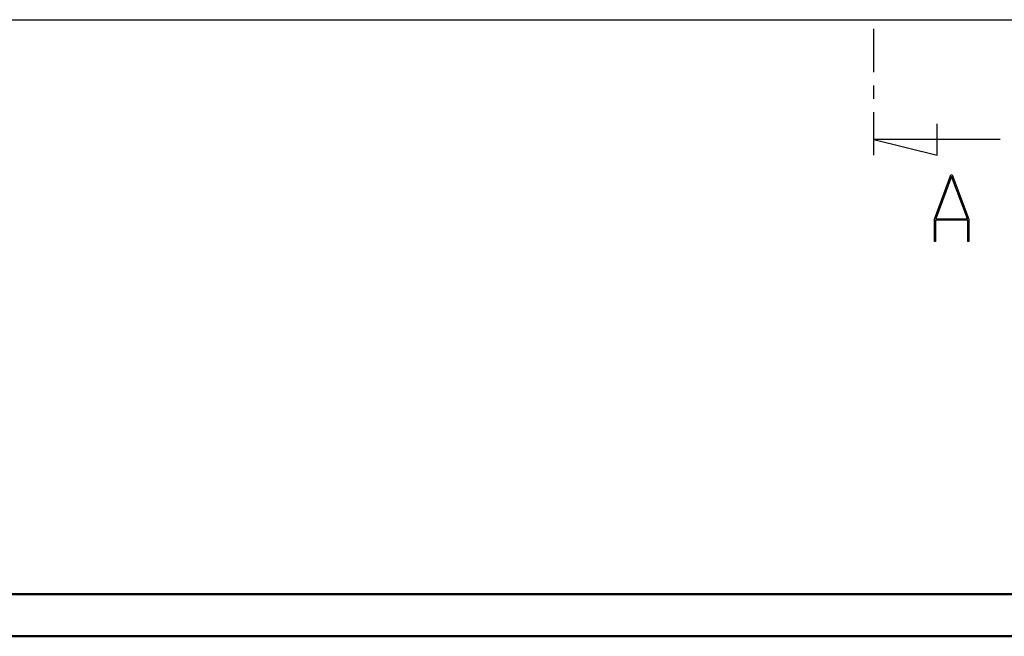
# Model space of a CAD drawing. Units: millimetres. Extents: x 0 to 841, y 0 to 595.
# Drawn here: x 122 to 355, y 0 to 147 of the extents above; entities that cross this region are included whole.
import ezdxf

# ---------------------------------------------------------------- set-up
doc = ezdxf.new("R2010")
doc.units = ezdxf.units.MM
doc.layers.add('LAYER_1', color=179, linetype='Continuous')
doc.layers.add('SLD-0', color=179, linetype='Continuous')

msp = doc.modelspace()

# ---------------------------------------------------------------- linework, layer by layer
at = {"color": 7, "linetype": 'Continuous', "lineweight": 50}
for p, q in [((25.08, 10.04), (831.14, 10.04)), ((0.08, 0.04), (841.14, 0.04))]:
    msp.add_line(p, q, dxfattribs=at)
at = {"layer": 'LAYER_1'}
msp.add_line((111.98, 146.56), (536.98, 146.56), dxfattribs=at)
at = {"layer": 'SLD-0'}
for p, q in [((324.47, 134.11), (324.47, 144.35)), ((324.47, 127.76), (324.47, 130.93)), ((324.47, 114.34), (324.47, 124.58)), ((339.47, 114.34), (339.47, 121.84)), ((354.47, 118.09), (324.47, 118.09)), ((324.47, 118.09), (339.47, 114.34)), ((338.81, 99.16), (342.76, 109.69)), ((342.91, 109.29), (339.16, 99.28)), ((342.76, 109.69), (343.07, 109.69)), ((346.66, 99.28), (342.91, 109.29)), ((343.07, 109.69), (347.01, 99.16)), ((338.81, 93.82), (338.81, 99.16)), ((346.75, 98.94), (339.08, 98.94)), ((339.08, 98.94), (339.08, 93.82)), ((339.16, 99.28), (346.66, 99.28)), ((346.75, 93.82), (346.75, 98.94)), ((347.01, 99.16), (347.01, 93.82)), ((339.08, 93.82), (338.81, 93.82)), ((347.01, 93.82), (346.75, 93.82))]:
    msp.add_line(p, q, dxfattribs=at)

doc.saveas('drawing.dxf')
